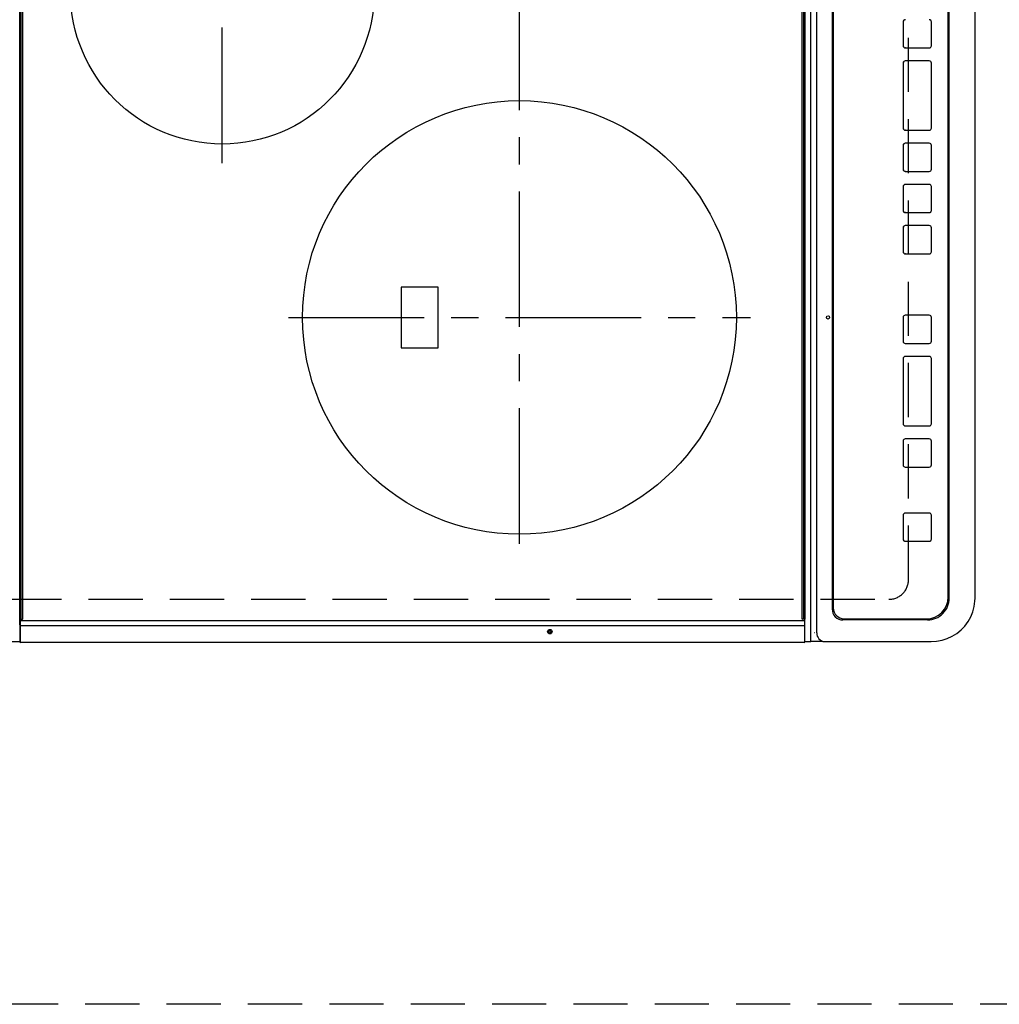
# Model space of a CAD drawing. Extents: x 163 to 26285, y 210 to 8610.
# Drawn here: x 1329 to 1781, y 5822 to 6276 of the extents above; entities that cross this region are included whole.
import ezdxf

# ---------------------------------------------------------------- set-up
doc = ezdxf.new("R2010")
doc.units = 0
doc.header["$LTSCALE"] = 50
doc.header["$MEASUREMENT"] = 0
for name, pattern in [('CENTER', [2, 1.25, -0.25, 0.25, -0.25]), ('DASHED', [0.75, 0.5, -0.25]), ('HIDDEN', [0.375, 0.25, -0.125])]:
    doc.linetypes.add(name, pattern=pattern)
for name, color, linetype in [('121-キャビネット（中）', 253, 'HIDDEN'), ('126-甲板', 2, 'CONTINUOUS'), ('150-機器', 8, 'CONTINUOUS')]:
    doc.layers.add(name, color=color, linetype=linetype)

msp = doc.modelspace()

# ---------------------------------------------------------------- linework, layer by layer
at = {"layer": '121-キャビネット（中）', "ltscale": 2}
msp.add_line((1797.02, 5822.03), (1157.02, 5822.03), dxfattribs=at)
at = {"layer": '126-甲板', "linetype": 'DASHED'}
for p, q in [((1739.02, 6017.84), (1739.02, 6559.84)), ((1286.02, 6008.84), (1730.02, 6008.84))]:
    msp.add_line(p, q, dxfattribs=at)
msp.add_arc((1730.02, 6017.84), 9, 270, 0, dxfattribs=at)
at = {"layer": '150-機器', "color": 13, "linetype": 'Continuous'}
for p, q in [((1693.96, 5991.34), (1693.96, 6586.34)), ((1696.73, 5993.34), (1696.73, 6584.34)), ((1329.29, 5999.74), (1329.29, 6577.94)), ((1329.79, 6577.94), (1329.79, 5999.74)), ((1330.79, 6000.04), (1330.79, 6577.64)), ((1689.79, 6577.64), (1689.79, 6000.04)), ((1690.79, 5999.74), (1690.79, 6577.94)), ((1691.29, 6577.94), (1691.29, 5999.74)), ((1703.81, 6573.34), (1703.81, 6004.34)), ((1704.31, 6572.84), (1704.31, 6004.84)), ((1704.32, 6572.84), (1704.32, 6004.84)), ((1757.3, 6009.84), (1757.3, 6567.84)), ((1757.79, 6009.34), (1757.79, 6568.34)), ((1769.69, 6009.34), (1769.69, 6568.34)), ((1736.55, 6275.18), (1736.55, 6264.18)), ((1736.56, 6275.18), (1736.55, 6275.18)), ((1736.56, 6275.18), (1736.56, 6264.18)), ((1749.56, 6264.18), (1749.56, 6275.18)), ((1736.56, 6264.18), (1736.55, 6264.18)), ((1737.56, 6263.18), (1737.55, 6263.18)), ((1737.56, 6263.18), (1748.56, 6263.18)), ((1736.55, 6256.18), (1736.55, 6226.18)), ((1736.56, 6256.18), (1736.55, 6256.18)), ((1736.56, 6256.18), (1736.56, 6226.18)), ((1737.56, 6257.18), (1737.55, 6257.18)), ((1748.56, 6257.18), (1737.56, 6257.18)), ((1749.56, 6226.18), (1749.56, 6256.18)), ((1736.56, 6226.18), (1736.55, 6226.18)), ((1737.56, 6225.18), (1737.55, 6225.18)), ((1737.56, 6225.18), (1748.56, 6225.18)), ((1736.55, 6218.18), (1736.55, 6207.18)), ((1736.56, 6218.18), (1736.55, 6218.18)), ((1736.56, 6218.18), (1736.56, 6207.18)), ((1737.56, 6219.18), (1737.55, 6219.18)), ((1748.56, 6219.18), (1737.56, 6219.18)), ((1749.56, 6207.18), (1749.56, 6218.18)), ((1736.56, 6207.18), (1736.55, 6207.18)), ((1737.56, 6206.18), (1737.55, 6206.18)), ((1737.56, 6206.18), (1748.56, 6206.18)), ((1736.55, 6199.18), (1736.55, 6188.18)), ((1736.56, 6199.18), (1736.55, 6199.18)), ((1736.56, 6199.18), (1736.56, 6188.18)), ((1737.56, 6200.18), (1737.55, 6200.18)), ((1748.56, 6200.18), (1737.56, 6200.18)), ((1749.56, 6188.18), (1749.56, 6199.18)), ((1736.56, 6188.18), (1736.55, 6188.18)), ((1737.56, 6187.18), (1737.55, 6187.18)), ((1737.56, 6187.18), (1748.56, 6187.18)), ((1737.56, 6181.18), (1737.55, 6181.18)), ((1748.56, 6181.18), (1737.56, 6181.18)), ((1736.55, 6180.18), (1736.55, 6169.18)), ((1736.56, 6180.18), (1736.55, 6180.18)), ((1736.56, 6180.18), (1736.56, 6169.18)), ((1749.56, 6169.18), (1749.56, 6180.18)), ((1736.56, 6169.18), (1736.55, 6169.18)), ((1737.56, 6168.18), (1737.55, 6168.18)), ((1737.56, 6168.18), (1748.56, 6168.18)), ((1522.17, 6152.84), (1505.17, 6152.84)), ((1505.17, 6152.84), (1505.17, 6124.84)), ((1522.17, 6124.84), (1522.17, 6152.84)), ((1736.54, 6138.84), (1736.54, 6127.84)), ((1736.55, 6138.84), (1736.54, 6138.84)), ((1736.55, 6138.84), (1736.55, 6127.84)), ((1737.55, 6139.84), (1737.54, 6139.84)), ((1748.55, 6139.84), (1737.55, 6139.84)), ((1749.55, 6127.84), (1749.55, 6138.84)), ((1736.55, 6127.84), (1736.54, 6127.84)), ((1737.55, 6126.84), (1737.54, 6126.84)), ((1737.55, 6126.84), (1748.55, 6126.84)), ((1505.17, 6124.84), (1522.17, 6124.84)), ((1736.54, 6119.84), (1736.54, 6089.84)), ((1736.55, 6119.84), (1736.54, 6119.84)), ((1736.55, 6119.84), (1736.55, 6089.84)), ((1737.55, 6120.84), (1737.54, 6120.84)), ((1748.55, 6120.84), (1737.55, 6120.84)), ((1749.55, 6089.84), (1749.55, 6119.84)), ((1736.55, 6089.84), (1736.54, 6089.84)), ((1737.55, 6088.84), (1737.54, 6088.84)), ((1737.55, 6088.84), (1748.55, 6088.84)), ((1736.54, 6081.84), (1736.54, 6070.84)), ((1736.55, 6081.84), (1736.54, 6081.84)), ((1736.55, 6081.84), (1736.55, 6070.84)), ((1737.55, 6082.84), (1737.54, 6082.84)), ((1748.55, 6082.84), (1737.55, 6082.84)), ((1749.55, 6070.84), (1749.55, 6081.84)), ((1736.55, 6070.84), (1736.54, 6070.84)), ((1737.55, 6069.84), (1737.54, 6069.84)), ((1737.55, 6069.84), (1748.55, 6069.84)), ((1736.54, 6047.59), (1736.54, 6036.59)), ((1736.55, 6047.59), (1736.54, 6047.59)), ((1736.55, 6047.59), (1736.55, 6036.59)), ((1737.55, 6048.59), (1737.54, 6048.59)), ((1748.55, 6048.59), (1737.55, 6048.59)), ((1749.55, 6036.59), (1749.55, 6047.59)), ((1736.55, 6036.59), (1736.54, 6036.59)), ((1737.55, 6035.59), (1737.54, 6035.59)), ((1737.55, 6035.59), (1748.55, 6035.59)), ((1769.69, 6009.34), (1769.72, 6009.34)), ((1704.31, 6004.84), (1704.32, 6004.84)), ((1329.29, 5997.03), (1329.29, 5999.74)), ((1329.29, 5999.74), (1329.79, 5999.74)), ((1329.79, 5999.74), (1330.49, 5999.74)), ((1690.79, 5999.74), (1690.09, 5999.74)), ((1691.29, 5999.74), (1690.79, 5999.74)), ((1691.29, 5997.03), (1691.29, 5999.74)), ((1747.79, 5999.34), (1708.81, 5999.34)), ((1709.31, 5999.84), (1709.32, 5999.84)), ((1709.32, 5999.84), (1747.31, 5999.84)), ((1329.31, 5998.84), (1329.29, 5998.81)), ((1329.29, 5998.81), (1329.29, 5998.78)), ((1329.31, 5997.08), (1329.29, 5997.05)), ((1329.29, 5997.05), (1329.29, 5997.02)), ((1329.29, 5997.03), (1329.29, 5997.02)), ((1329.29, 5997.02), (1329.29, 5996.67)), ((1329.59, 5996.67), (1329.29, 5996.67)), ((1329.29, 5996.67), (1329.29, 5990.94)), ((1329.34, 5998.87), (1329.31, 5998.84)), ((1329.34, 5997.1), (1329.31, 5997.08)), ((1329.38, 5998.89), (1329.34, 5998.87)), ((1329.38, 5997.13), (1329.34, 5997.1)), ((1329.42, 5998.91), (1329.38, 5998.89)), ((1329.42, 5997.14), (1329.38, 5997.13)), ((1329.47, 5998.92), (1329.42, 5998.91)), ((1329.47, 5997.16), (1329.42, 5997.14)), ((1329.53, 5998.93), (1329.47, 5998.92)), ((1329.53, 5997.17), (1329.47, 5997.16)), ((1329.59, 5998.94), (1329.53, 5998.93)), ((1329.59, 5997.17), (1329.53, 5997.17)), ((1329.59, 5997.17), (1329.59, 5998.94)), ((1690.99, 5998.94), (1329.59, 5998.94)), ((1329.59, 5996.67), (1329.59, 5997.17)), ((1329.59, 5990.94), (1329.59, 5996.67)), ((1690.99, 5996.67), (1329.59, 5996.67)), ((1691.05, 5998.93), (1690.99, 5998.94)), ((1690.99, 5996.67), (1691.29, 5996.67)), ((1691.1, 5998.92), (1691.05, 5998.93)), ((1691.16, 5998.91), (1691.1, 5998.92)), ((1691.2, 5998.89), (1691.16, 5998.91)), ((1691.24, 5998.87), (1691.2, 5998.89)), ((1691.27, 5998.84), (1691.24, 5998.87)), ((1691.28, 5998.81), (1691.27, 5998.84)), ((1691.29, 5998.78), (1691.28, 5998.81)), ((1691.28, 5997.05), (1691.29, 5997.02)), ((1691.29, 5997.02), (1691.29, 5997.03)), ((1691.29, 5996.67), (1691.29, 5997.02)), ((1691.29, 5990.94), (1691.29, 5996.67)), ((1329.59, 5990.94), (1329.29, 5990.94)), ((1329.29, 5990.94), (1329.29, 5989.24)), ((1329.59, 5988.94), (1329.59, 5990.94)), ((1691.29, 5989.24), (1691.29, 5990.94)), ((1693.96, 5989.34), (1693.96, 5991.34)), ((1695.8, 5993.34), (1695.73, 5993.32)), ((1283.29, 5989.34), (1329.29, 5989.34)), ((1690.99, 5988.94), (1329.59, 5988.94)), ((1691.29, 5989.34), (1693.96, 5989.34)), ((1699.49, 5989.34), (1693.96, 5989.34)), ((1699.49, 5989.34), (1700.43, 5989.34)), ((1700.43, 5989.34), (1748.05, 5989.34)), ((1748.05, 5989.34), (1749.45, 5989.34))]:
    msp.add_line(p, q, dxfattribs=at)
at = {"layer": '150-機器', "color": 161, "linetype": 'CENTER'}
for p, q in [((1559.67, 6034.44), (1559.67, 6538.84)), ((1422.67, 6210.07), (1422.67, 6366.04)), ((1453.22, 6138.84), (1666.12, 6138.84))]:
    msp.add_line(p, q, dxfattribs=at)
at = {"layer": '150-機器', "color": 13, "linetype": 'Continuous'}
msp.add_lwpolyline([(1749.45, 5989.34), (1751.97, 5989.49), (1754.46, 5989.96), (1756.86, 5990.73), (1759.16, 5991.78), (1761.29, 5993.12), (1763.25, 5994.7), (1764.99, 5996.52), (1766.49, 5998.53), (1767.72, 6000.71), (1768.66, 6003.03), (1769.31, 6005.45), (1769.64, 6007.92), (1769.69, 6009.34)], dxfattribs=at)
for centre, radius in [((1422.67, 6288.84), 70), ((1559.67, 6138.84), 100), ((1701.93, 6138.84), 0.742), ((1573.69, 5993.94), 1.04), ((1573.69, 5993.94), 0.643), ((1573.69, 5993.94), 0.0429)]:
    msp.add_circle(centre, radius, dxfattribs=at)
for centre, radius, start, end in [((1737.55, 6275.18), 1, 90.0098, 180.0099), ((1737.56, 6275.18), 1, 90.0098, 180.0099), ((1748.56, 6275.18), 1, 359.9902, 89.9901), ((1737.55, 6264.18), 1, 179.9903, 269.9901), ((1737.56, 6264.18), 1, 179.9903, 269.9901), ((1748.56, 6264.18), 1, 270.0099, 0.0098), ((1737.55, 6256.18), 1, 90.01, 180.0098), ((1737.56, 6256.18), 1, 90.01, 180.0096), ((1748.56, 6256.18), 1, 359.9902, 89.9903), ((1737.55, 6226.18), 1, 179.9898, 269.9907), ((1737.56, 6226.18), 1, 179.9898, 269.9907), ((1748.56, 6226.18), 1, 270.01, 0.0098), ((1737.55, 6218.18), 1, 90.0101, 180.0097), ((1737.56, 6218.18), 1, 90.0101, 180.0097), ((1748.56, 6218.18), 1, 359.9904, 89.9899), ((1737.55, 6207.18), 1, 179.9905, 269.9899), ((1737.56, 6207.18), 1, 179.9905, 269.9899), ((1748.56, 6207.18), 1, 270.0101, 0.0096), ((1737.55, 6199.18), 1, 90.0099, 180.01), ((1737.56, 6199.18), 1, 90.0097, 180.01), ((1748.56, 6199.18), 1, 359.9904, 89.9899), ((1737.55, 6188.18), 1, 179.9901, 269.9901), ((1737.56, 6188.18), 1, 179.9902, 269.99), ((1748.56, 6188.18), 1, 270.0101, 0.0096), ((1737.55, 6180.18), 1, 90.0099, 180.0098), ((1737.56, 6180.18), 1, 90.0099, 180.0098), ((1748.56, 6180.18), 1, 359.9904, 89.9899), ((1737.55, 6169.18), 1, 179.99, 269.9905), ((1737.56, 6169.18), 1, 179.99, 269.9905), ((1748.56, 6169.18), 1, 270.0101, 0.0097), ((1737.54, 6138.84), 1, 90.0107, 180.0089), ((1737.55, 6138.84), 1, 90.0107, 180.0089), ((1748.55, 6138.84), 1, 359.991, 89.9893), ((1737.54, 6127.84), 1, 179.9909, 269.9893), ((1737.55, 6127.84), 1, 179.9909, 269.9893), ((1748.55, 6127.84), 1, 270.0107, 0.009), ((1737.54, 6119.84), 1, 90.0095, 180.0101), ((1737.55, 6119.84), 1, 90.0094, 180.0104), ((1748.55, 6119.84), 1, 359.9898, 89.9905), ((1737.54, 6089.84), 1, 179.9902, 269.991), ((1737.55, 6089.84), 1, 179.9902, 269.991), ((1748.55, 6089.84), 1, 270.0107, 0.0091), ((1737.54, 6081.84), 1, 90.0093, 180.0103), ((1737.55, 6081.84), 1, 90.0095, 180.0101), ((1748.55, 6081.84), 1, 359.9898, 89.9905), ((1737.54, 6070.84), 1, 179.9896, 269.9906), ((1737.55, 6070.84), 1, 179.9897, 269.9905), ((1748.55, 6070.84), 1, 270.0095, 0.0102), ((1737.54, 6047.59), 1, 90.0107, 180.0091), ((1737.55, 6047.59), 1, 90.0105, 180.0091), ((1748.55, 6047.59), 1, 359.991, 89.9893), ((1737.54, 6036.59), 1, 179.989, 269.9903), ((1737.55, 6036.59), 1, 179.9891, 269.9902), ((1748.55, 6036.59), 1, 270.0099, 0.0107), ((1747.3, 6009.83), 10, 270.0099, 0.0099), ((1747.79, 6009.33), 10, 270.0079, 0.0117), ((1708.81, 6004.34), 5, 179.9918, 269.9885), ((1709.31, 6004.84), 5, 179.9901, 269.99), ((1709.32, 6004.84), 5, 179.9901, 269.9899), ((1330.49, 6000.04), 0.3, 270, 0), ((1690.09, 6000.04), 0.3, 180, 270), ((1700.59, 5993.19), 3.86, 177.8011, 267.6175), ((1329.59, 5989.24), 0.3, 180, 270), ((1690.99, 5989.24), 0.3, 270, 0)]:
    msp.add_arc(centre, radius, start, end, dxfattribs=at)

doc.saveas('drawing.dxf')
